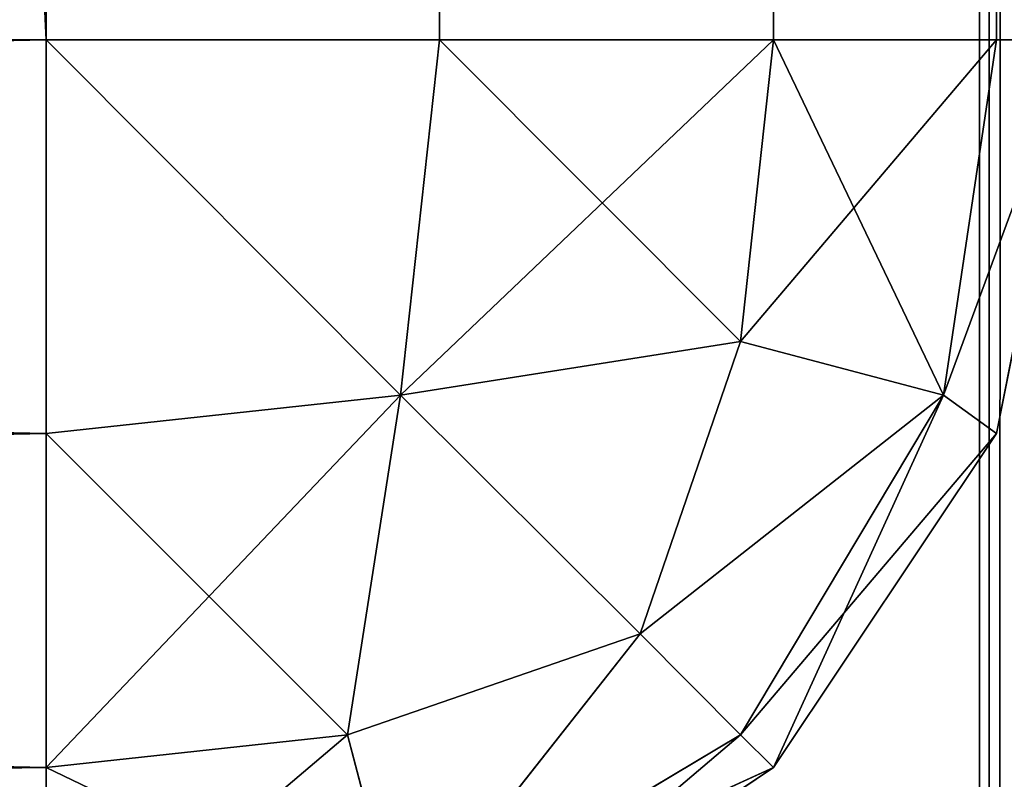
# Model space of a CAD drawing. Extents: x -2.67 to 2.67, y -0.63 to 0.63.
# Drawn here: x -2.62 to -2.62, y -0.46 to -0.45 of the extents above; entities that cross this region are included whole.
import ezdxf

# ---------------------------------------------------------------- set-up
doc = ezdxf.new("R2010")
doc.units = 0
doc.header["$LTSCALE"] = 0.0254
doc.layers.get('0').update_dxf_attribs({"color": 13, "linetype": 'CONTINUOUS'})

# ---------------------------------------------------------------- blocks, each defined once
blk = doc.blocks.new('_1HOR1')
at = {"color": 0}
for p, q in [((-2.6645823, 0.6325656, 1.8802955), (-2.6211617, -0.454043, 1.8802955)), ((-2.6645823, 0.6325656, 1.8802955), (-2.6211617, -0.454043, 1.8802955)), ((-2.6211617, -0.454043, 0.5316497), (-2.6211617, 0.6325656, 0.5316497)), ((-2.6202393, 0.6325656, 0.5318333), (-2.6211617, -0.454043, 0.5316497)), ((-2.6202393, 0.6325656, 0.5318333), (-2.6211617, -0.454043, 0.5316497)), ((-2.6211617, 0.6325656, 1.8802955), (-2.6202393, -0.454043, 1.880112)), ((-2.6211617, 0.6325656, 1.8802955), (-2.6202393, -0.454043, 1.880112)), ((-2.6211617, 0.6325656, 1.8802955), (-2.6211617, -0.454043, 1.8802955)), ((-2.6211617, 0.6325656, 1.8802955), (-2.6211617, -0.454043, 1.8802955)), ((-2.6211617, -0.454043, 0.5316497), (-2.6211617, 0.6325656, 0.5316497)), ((-2.6202393, -0.454043, 0.5318333), (-2.6202393, 0.6325656, 0.5318333)), ((-2.6194564, 0.6325656, 0.5323562), (-2.6202393, -0.454043, 0.5318333)), ((-2.6194564, 0.6325656, 0.5323562), (-2.6202393, -0.454043, 0.5318333)), ((-2.6202393, -0.454043, 0.5318333), (-2.6202393, 0.6325656, 0.5318333)), ((-2.6202393, -0.454043, 1.880112), (-2.6202393, 0.6325656, 1.880112)), ((-2.6202393, 0.6325656, 1.880112), (-2.6194564, -0.454043, 1.879589)), ((-2.6202393, 0.6325656, 1.880112), (-2.6194564, -0.454043, 1.879589)), ((-2.6202393, -0.454043, 1.880112), (-2.6202393, 0.6325656, 1.880112)), ((-2.6194564, -0.454043, 0.5323562), (-2.6194564, 0.6325656, 0.5323562)), ((-2.6189339, 0.6325656, 0.5331387), (-2.6194564, -0.454043, 0.5323562)), ((-2.6189339, 0.6325656, 0.5331387), (-2.6194564, -0.454043, 0.5323562)), ((-2.6194564, -0.454043, 0.5323562), (-2.6194564, 0.6325656, 0.5323562)), ((-2.6194564, -0.454043, 1.879589), (-2.6194564, 0.6325656, 1.879589)), ((-2.6194564, 0.6325656, 1.879589), (-2.6189339, -0.454043, 1.8788064)), ((-2.6194564, 0.6325656, 1.879589), (-2.6189339, -0.454043, 1.8788064)), ((-2.6194564, -0.454043, 1.879589), (-2.6194564, 0.6325656, 1.879589)), ((-2.6189339, -0.454043, 0.5331387), (-2.6189339, 0.6325656, 0.5331387)), ((-2.618751, 0.6325656, 0.5340617), (-2.6189339, -0.454043, 0.5331387)), ((-2.618751, 0.6325656, 0.5340617), (-2.6189339, -0.454043, 0.5331387)), ((-2.6189339, -0.454043, 0.5331387), (-2.6189339, 0.6325656, 0.5331387)), ((-2.6189339, -0.454043, 1.8788064), (-2.6189339, 0.6325656, 1.8788064)), ((-2.6189339, -0.454043, 1.8788064), (-2.6189339, 0.6325656, 1.8788064)), ((-2.6187634, 0.5809012, 1.7830848), (-2.6189742, -0.5809248, 0.618143)), ((-2.6187634, 0.5809012, 1.7830848), (-2.6189742, -0.5809248, 0.618143)), ((-2.6189742, -0.5809248, 0.618143), (-2.6189742, 0.5808943, 0.618143)), ((-2.6185293, 0.5808943, 0.6159075), (-2.6189742, -0.5809248, 0.618143)), ((-2.6185293, 0.5808943, 0.6159075), (-2.6189742, -0.5809248, 0.618143)), ((-2.6189742, -0.5809248, 0.618143), (-2.6189742, 0.5808943, 0.618143)), ((-2.6645823, -0.454043, 0.5316497), (-2.6211617, -0.454043, 0.5316497)), ((-2.6211617, -0.454966, 0.5318333), (-2.6645823, -0.454043, 0.5316497)), ((-2.6211617, -0.454966, 0.5318333), (-2.6645823, -0.454043, 0.5316497)), ((-2.6211617, -0.454043, 1.8802955), (-2.6645823, -0.454966, 1.880112)), ((-2.6211617, -0.454043, 1.8802955), (-2.6645823, -0.454966, 1.880112)), ((-2.6211617, -0.454043, 1.8802955), (-2.6645823, -0.454043, 1.8802955)), ((-2.6211617, -0.454043, 1.8802955), (-2.6645823, -0.454043, 1.8802955)), ((-2.6645823, -0.454043, 0.5316497), (-2.6211617, -0.454043, 0.5316497)), ((-2.6211617, -0.454043, 0.5316497), (-2.6211617, -0.454966, 0.5318333)), ((-2.6202393, -0.454043, 0.5318333), (-2.6211617, -0.454043, 0.5316497)), ((-2.6211617, -0.454966, 1.880112), (-2.6211617, -0.454043, 1.8802955)), ((-2.6211617, -0.454043, 1.8802955), (-2.6202393, -0.454043, 1.880112)), ((-2.6202393, -0.454043, 0.5318333), (-2.6211617, -0.454043, 0.5316497)), ((-2.6203308, -0.4548755, 0.5319574), (-2.6211617, -0.454043, 0.5316497)), ((-2.6211617, -0.454043, 0.5316497), (-2.6211617, -0.454966, 0.5318333)), ((-2.6203308, -0.4548755, 0.5319574), (-2.6211617, -0.454043, 0.5316497)), ((-2.6211617, -0.454966, 1.880112), (-2.6211617, -0.454043, 1.8802955)), ((-2.6203308, -0.4548755, 1.879988), (-2.6211617, -0.454043, 1.8802955)), ((-2.6211617, -0.454043, 1.8802955), (-2.6202393, -0.454043, 1.880112)), ((-2.6203308, -0.4548755, 1.879988), (-2.6211617, -0.454043, 1.8802955)), ((-2.6202393, -0.454043, 0.5318333), (-2.6203308, -0.4548755, 0.5319574)), ((-2.6202393, -0.454043, 0.5318333), (-2.6203308, -0.4548755, 0.5319574)), ((-2.6202393, -0.454043, 1.880112), (-2.6203308, -0.4548755, 1.879988)), ((-2.6203308, -0.4548755, 1.879988), (-2.6194564, -0.454043, 1.879589)), ((-2.6203308, -0.4548755, 1.879988), (-2.6194564, -0.454043, 1.879589)), ((-2.6202393, -0.454043, 1.880112), (-2.6203308, -0.4548755, 1.879988)), ((-2.6194564, -0.454043, 0.5323562), (-2.6202393, -0.454043, 0.5318333)), ((-2.6202393, -0.454043, 1.880112), (-2.6194564, -0.454043, 1.879589)), ((-2.6194564, -0.454043, 0.5323562), (-2.6202393, -0.454043, 0.5318333)), ((-2.6195339, -0.4547499, 0.5324325), (-2.6202393, -0.454043, 0.5318333)), ((-2.6195339, -0.4547499, 0.5324325), (-2.6202393, -0.454043, 0.5318333)), ((-2.6202393, -0.454043, 1.880112), (-2.6194564, -0.454043, 1.879589)), ((-2.6194564, -0.454043, 0.5323562), (-2.6195339, -0.4547499, 0.5324325)), ((-2.6194564, -0.454043, 0.5323562), (-2.6195339, -0.4547499, 0.5324325)), ((-2.6194564, -0.454043, 1.879589), (-2.6195339, -0.4547499, 1.8795128)), ((-2.6195339, -0.4547499, 1.8795128), (-2.6189339, -0.454043, 1.8788064)), ((-2.6195339, -0.4547499, 1.8795128), (-2.6189339, -0.454043, 1.8788064)), ((-2.6194564, -0.454043, 1.879589), (-2.6195339, -0.4547499, 1.8795128)), ((-2.6189339, -0.454043, 0.5331387), (-2.6194564, -0.454043, 0.5323562)), ((-2.6194564, -0.454043, 1.879589), (-2.6189339, -0.454043, 1.8788064)), ((-2.6189339, -0.454043, 0.5331387), (-2.6194564, -0.454043, 0.5323562)), ((-2.619058, -0.4548755, 0.5332292), (-2.6194564, -0.454043, 0.5323562)), ((-2.619058, -0.4548755, 0.5332292), (-2.6194564, -0.454043, 0.5323562)), ((-2.6194564, -0.454043, 1.879589), (-2.6189339, -0.454043, 1.8788064)), ((-2.6189339, -0.454043, 0.5331387), (-2.619058, -0.4548755, 0.5332292)), ((-2.619058, -0.4548755, 0.5332292), (-2.618751, -0.454043, 0.5340617)), ((-2.619058, -0.4548755, 0.5332292), (-2.618751, -0.454043, 0.5340617)), ((-2.6189339, -0.454043, 0.5331387), (-2.619058, -0.4548755, 0.5332292)), ((-2.6189339, -0.454043, 1.8788064), (-2.619058, -0.4548755, 1.8787159)), ((-2.619058, -0.4548755, 1.8787159), (-2.618751, -0.454043, 1.8778834)), ((-2.619058, -0.4548755, 1.8787159), (-2.618751, -0.454043, 1.8778834)), ((-2.6189339, -0.454043, 1.8788064), (-2.619058, -0.4548755, 1.8787159)), ((-2.618751, -0.454043, 0.5340617), (-2.6189339, -0.454043, 0.5331387)), ((-2.618751, -0.454043, 1.8778834), (-2.6189339, -0.454966, 1.8778834)), ((-2.6189339, -0.454966, 1.8778834), (-2.618751, -0.454043, 0.5340617)), ((-2.6189339, -0.454966, 0.5340617), (-2.618751, -0.454043, 0.5340617)), ((-2.6189339, -0.454966, 1.8778834), (-2.618751, -0.454043, 0.5340617)), ((-2.6189339, -0.454043, 1.8788064), (-2.618751, -0.454043, 1.8778834)), ((-2.6189339, -0.454966, 0.5340617), (-2.618751, -0.454043, 0.5340617)), ((-2.618751, -0.454043, 0.5340617), (-2.6189339, -0.454043, 0.5331387)), ((-2.6189339, -0.454043, 1.8788064), (-2.618751, -0.454043, 1.8778834)), ((-2.618751, -0.454043, 1.8778834), (-2.6189339, -0.454966, 1.8778834)), ((-2.6195339, -0.4547499, 0.5324325), (-2.6203308, -0.4548755, 0.5319574)), ((-2.6195339, -0.4547499, 0.5324325), (-2.6203308, -0.4548755, 0.5319574)), ((-2.6203308, -0.4548755, 1.879988), (-2.6195339, -0.4547499, 1.8795128)), ((-2.6203308, -0.4548755, 1.879988), (-2.6195339, -0.4547499, 1.8795128)), ((-2.6195339, -0.4547499, 0.5324325), (-2.6197695, -0.4554351, 0.5326696)), ((-2.6195339, -0.4547499, 0.5324325), (-2.6197695, -0.4554351, 0.5326696)), ((-2.6195339, -0.4547499, 1.8795128), (-2.6197695, -0.4554351, 1.8792756)), ((-2.6195339, -0.4547499, 1.8795128), (-2.6197695, -0.4554351, 1.8792756)), ((-2.619058, -0.4548755, 0.5332292), (-2.6195339, -0.4547499, 0.5324325)), ((-2.619058, -0.4548755, 0.5332292), (-2.6195339, -0.4547499, 0.5324325)), ((-2.6195339, -0.4547499, 1.8795128), (-2.619058, -0.4548755, 1.8787159)), ((-2.6195339, -0.4547499, 1.8795128), (-2.619058, -0.4548755, 1.8787159)), ((-2.6203308, -0.4548755, 0.5319574), (-2.6211617, -0.454966, 0.5318333)), ((-2.6203308, -0.4548755, 0.5319574), (-2.6211617, -0.454966, 0.5318333)), ((-2.6203308, -0.4548755, 0.5319574), (-2.6211617, -0.4557485, 0.5323562)), ((-2.6203308, -0.4548755, 0.5319574), (-2.6211617, -0.4557485, 0.5323562)), ((-2.6211617, -0.454966, 1.880112), (-2.6203308, -0.4548755, 1.879988)), ((-2.6211617, -0.454966, 1.880112), (-2.6203308, -0.4548755, 1.879988)), ((-2.6203308, -0.4548755, 0.5319574), (-2.6204548, -0.4556722, 0.5324325)), ((-2.6203308, -0.4548755, 0.5319574), (-2.6204548, -0.4556722, 0.5324325)), ((-2.6204548, -0.4556722, 1.8795128), (-2.6203308, -0.4548755, 1.879988)), ((-2.6204548, -0.4556722, 1.8795128), (-2.6203308, -0.4548755, 1.879988)), ((-2.6197695, -0.4554351, 0.5326696), (-2.6203308, -0.4548755, 0.5319574)), ((-2.6197695, -0.4554351, 0.5326696), (-2.6203308, -0.4548755, 0.5319574)), ((-2.6197695, -0.4554351, 1.8792756), (-2.6203308, -0.4548755, 1.879988)), ((-2.6197695, -0.4554351, 1.8792756), (-2.6203308, -0.4548755, 1.879988)), ((-2.6197695, -0.4554351, 0.5326696), (-2.619058, -0.4548755, 0.5332292)), ((-2.6197695, -0.4554351, 0.5326696), (-2.619058, -0.4548755, 0.5332292)), ((-2.6197695, -0.4554351, 1.8792756), (-2.619058, -0.4548755, 1.8787159)), ((-2.6197695, -0.4554351, 1.8792756), (-2.619058, -0.4548755, 1.8787159)), ((-2.6195339, -0.4556722, 0.5333548), (-2.619058, -0.4548755, 0.5332292)), ((-2.6195339, -0.4556722, 0.5333548), (-2.619058, -0.4548755, 0.5332292)), ((-2.619058, -0.4548755, 1.8787159), (-2.6195339, -0.4556722, 1.8785904)), ((-2.619058, -0.4548755, 1.8787159), (-2.6195339, -0.4556722, 1.8785904)), ((-2.619058, -0.4548755, 1.8787159), (-2.6194564, -0.4557485, 1.8778834)), ((-2.619058, -0.4548755, 1.8787159), (-2.6194564, -0.4557485, 1.8778834)), ((-2.6189339, -0.454966, 0.5340617), (-2.619058, -0.4548755, 0.5332292)), ((-2.6189339, -0.454966, 0.5340617), (-2.619058, -0.4548755, 0.5332292)), ((-2.619058, -0.4548755, 1.8787159), (-2.6189339, -0.454966, 1.8778834)), ((-2.619058, -0.4548755, 1.8787159), (-2.6189339, -0.454966, 1.8778834)), ((-2.6645823, -0.454966, 0.5318333), (-2.6211617, -0.454966, 0.5318333)), ((-2.6211617, -0.4557485, 0.5323562), (-2.6645823, -0.454966, 0.5318333)), ((-2.6211617, -0.4557485, 0.5323562), (-2.6645823, -0.454966, 0.5318333)), ((-2.6645823, -0.454966, 0.5318333), (-2.6211617, -0.454966, 0.5318333)), ((-2.6645823, -0.454966, 1.880112), (-2.6211617, -0.454966, 1.880112)), ((-2.6211617, -0.454966, 1.880112), (-2.6645823, -0.4557485, 1.879589)), ((-2.6211617, -0.454966, 1.880112), (-2.6645823, -0.4557485, 1.879589)), ((-2.6645823, -0.454966, 1.880112), (-2.6211617, -0.454966, 1.880112)), ((-2.6211617, -0.454966, 0.5318333), (-2.6211617, -0.4557485, 0.5323562)), ((-2.6211617, -0.4557485, 1.879589), (-2.6211617, -0.454966, 1.880112)), ((-2.6211617, -0.454966, 0.5318333), (-2.6211617, -0.4557485, 0.5323562)), ((-2.6211617, -0.4557485, 1.879589), (-2.6211617, -0.454966, 1.880112)), ((-2.6204548, -0.4556722, 1.8795128), (-2.6211617, -0.454966, 1.880112)), ((-2.6204548, -0.4556722, 1.8795128), (-2.6211617, -0.454966, 1.880112)), ((-2.6195339, -0.4556722, 0.5333548), (-2.6189339, -0.454966, 0.5340617)), ((-2.6195339, -0.4556722, 0.5333548), (-2.6189339, -0.454966, 0.5340617)), ((-2.6189339, -0.454966, 1.8778834), (-2.6194564, -0.4557485, 1.8778834)), ((-2.6194564, -0.4557485, 1.8778834), (-2.6189339, -0.454966, 0.5340617)), ((-2.6194564, -0.4557485, 0.5340617), (-2.6189339, -0.454966, 0.5340617)), ((-2.6194564, -0.4557485, 1.8778834), (-2.6189339, -0.454966, 0.5340617)), ((-2.6194564, -0.4557485, 0.5340617), (-2.6189339, -0.454966, 0.5340617)), ((-2.6189339, -0.454966, 1.8778834), (-2.6194564, -0.4557485, 1.8778834)), ((-2.6189339, -0.454966, 0.5340617), (-2.6189339, -0.454966, 1.8778834)), ((-2.6189339, -0.454966, 0.5340617), (-2.6189339, -0.454966, 1.8778834)), ((-2.6197695, -0.4554351, 0.5326696), (-2.6204548, -0.4556722, 0.5324325)), ((-2.6197695, -0.4554351, 0.5326696), (-2.6204548, -0.4556722, 0.5324325)), ((-2.6204548, -0.4556722, 1.8795128), (-2.6197695, -0.4554351, 1.8792756)), ((-2.6204548, -0.4556722, 1.8795128), (-2.6197695, -0.4554351, 1.8792756)), ((-2.6197695, -0.4554351, 0.5326696), (-2.6203308, -0.4561474, 0.5332292)), ((-2.6197695, -0.4554351, 0.5326696), (-2.6203308, -0.4561474, 0.5332292)), ((-2.6197695, -0.4554351, 1.8792756), (-2.6203308, -0.4561474, 1.8787159)), ((-2.6197695, -0.4554351, 1.8792756), (-2.6203308, -0.4561474, 1.8787159)), ((-2.6195339, -0.4556722, 0.5333548), (-2.6197695, -0.4554351, 0.5326696)), ((-2.6195339, -0.4556722, 0.5333548), (-2.6197695, -0.4554351, 0.5326696)), ((-2.6197695, -0.4554351, 1.8792756), (-2.6195339, -0.4556722, 1.8785904)), ((-2.6197695, -0.4554351, 1.8792756), (-2.6195339, -0.4556722, 1.8785904)), ((-2.6211617, -0.4557485, 0.5323562), (-2.6204548, -0.4556722, 0.5324325)), ((-2.6204548, -0.4556722, 0.5324325), (-2.6211617, -0.4562714, 0.5331387)), ((-2.6204548, -0.4556722, 0.5324325), (-2.6211617, -0.4562714, 0.5331387)), ((-2.6211617, -0.4557485, 0.5323562), (-2.6204548, -0.4556722, 0.5324325)), ((-2.6211617, -0.4557485, 1.879589), (-2.6204548, -0.4556722, 1.8795128)), ((-2.6211617, -0.4557485, 1.879589), (-2.6204548, -0.4556722, 1.8795128)), ((-2.6204548, -0.4556722, 0.5324325), (-2.6203308, -0.4561474, 0.5332292)), ((-2.6204548, -0.4556722, 0.5324325), (-2.6203308, -0.4561474, 0.5332292)), ((-2.6203308, -0.4561474, 1.8787159), (-2.6204548, -0.4556722, 1.8795128)), ((-2.6203308, -0.4561474, 1.8787159), (-2.6204548, -0.4556722, 1.8795128)), ((-2.6203308, -0.4561474, 0.5332292), (-2.6195339, -0.4556722, 0.5333548)), ((-2.6203308, -0.4561474, 0.5332292), (-2.6195339, -0.4556722, 0.5333548)), ((-2.6195339, -0.4556722, 1.8785904), (-2.6203308, -0.4561474, 1.8787159)), ((-2.6195339, -0.4556722, 1.8785904), (-2.6203308, -0.4561474, 1.8787159)), ((-2.6195339, -0.4556722, 1.8785904), (-2.6202393, -0.4562714, 1.8778834)), ((-2.6195339, -0.4556722, 1.8785904), (-2.6202393, -0.4562714, 1.8778834)), ((-2.6194564, -0.4557485, 0.5340617), (-2.6195339, -0.4556722, 0.5333548)), ((-2.6194564, -0.4557485, 0.5340617), (-2.6195339, -0.4556722, 0.5333548)), ((-2.6194564, -0.4557485, 1.8778834), (-2.6195339, -0.4556722, 1.8785904)), ((-2.6194564, -0.4557485, 1.8778834), (-2.6195339, -0.4556722, 1.8785904)), ((-2.6645823, -0.4557485, 0.5323562), (-2.6211617, -0.4557485, 0.5323562)), ((-2.6645823, -0.4557485, 0.5323562), (-2.6211617, -0.4557485, 0.5323562)), ((-2.6645823, -0.4557485, 1.879589), (-2.6211617, -0.4557485, 1.879589)), ((-2.6211617, -0.4557485, 1.879589), (-2.6645823, -0.4562714, 1.8788064)), ((-2.6211617, -0.4557485, 1.879589), (-2.6645823, -0.4562714, 1.8788064)), ((-2.6645823, -0.4557485, 1.879589), (-2.6211617, -0.4557485, 1.879589)), ((-2.6211617, -0.4557485, 0.5323562), (-2.6211617, -0.4562714, 0.5331387)), ((-2.6211617, -0.4562714, 1.8788064), (-2.6211617, -0.4557485, 1.879589)), ((-2.6211617, -0.4557485, 0.5323562), (-2.6211617, -0.4562714, 0.5331387)), ((-2.6211617, -0.4562714, 1.8788064), (-2.6211617, -0.4557485, 1.879589)), ((-2.6203308, -0.4561474, 1.8787159), (-2.6211617, -0.4557485, 1.879589)), ((-2.6203308, -0.4561474, 1.8787159), (-2.6211617, -0.4557485, 1.879589)), ((-2.6203308, -0.4561474, 0.5332292), (-2.6194564, -0.4557485, 0.5340617)), ((-2.6203308, -0.4561474, 0.5332292), (-2.6194564, -0.4557485, 0.5340617)), ((-2.6194564, -0.4557485, 1.8778834), (-2.6202393, -0.4562714, 1.8778834)), ((-2.6202393, -0.4562714, 1.8778834), (-2.6194564, -0.4557485, 0.5340617)), ((-2.6202393, -0.4562714, 0.5340617), (-2.6194564, -0.4557485, 0.5340617)), ((-2.6202393, -0.4562714, 1.8778834), (-2.6194564, -0.4557485, 0.5340617)), ((-2.6202393, -0.4562714, 0.5340617), (-2.6194564, -0.4557485, 0.5340617)), ((-2.6194564, -0.4557485, 1.8778834), (-2.6202393, -0.4562714, 1.8778834)), ((-2.6194564, -0.4557485, 0.5340617), (-2.6194564, -0.4557485, 1.8778834)), ((-2.6194564, -0.4557485, 0.5340617), (-2.6194564, -0.4557485, 1.8778834))]:
    blk.add_line(p, q, dxfattribs=at)
at = {"color": 252}
mesh = blk.add_polyface(dxfattribs=at)
corners = [(-2.6211617, 0.6325656, 1.8802955), (-2.6645823, 0.6325656, 1.8802955), (-2.6211617, -0.454043, 1.8802955)]
mesh.append_faces([[corners[k] for k in face] for face in [(0, 1, 2)]], dxfattribs={"color": 252})
mesh = blk.add_polyface(dxfattribs=at)
corners = [(-2.6211617, -0.454043, 1.8802955), (-2.6645823, 0.6325656, 1.8802955), (-2.6645823, -0.454043, 1.8802955)]
mesh.append_faces([[corners[k] for k in face] for face in [(0, 1, 2)]], dxfattribs={"color": 252})
mesh = blk.add_polyface(dxfattribs=at)
corners = [(-2.6211617, -0.454043, 0.5316497), (-2.6645823, -0.454043, 0.5316497), (-2.6211617, 0.6325656, 0.5316497)]
mesh.append_faces([[corners[k] for k in face] for face in [(0, 1, 2)]], dxfattribs={"color": 252})
mesh = blk.add_polyface(dxfattribs=at)
corners = [(-2.6211617, 0.6325656, 0.5316497), (-2.6645823, -0.454043, 0.5316497), (-2.6645823, 0.6325656, 0.5316497)]
mesh.append_faces([[corners[k] for k in face] for face in [(0, 1, 2)]], dxfattribs={"color": 252})
mesh = blk.add_polyface(dxfattribs=at)
corners = [(-2.6202393, 0.6325656, 0.5318333), (-2.6211617, -0.454043, 0.5316497), (-2.6211617, 0.6325656, 0.5316497)]
mesh.append_faces([[corners[k] for k in face] for face in [(0, 1, 2)]], dxfattribs={"color": 252})
mesh = blk.add_polyface(dxfattribs=at)
corners = [(-2.6202393, -0.454043, 0.5318333), (-2.6211617, -0.454043, 0.5316497), (-2.6202393, 0.6325656, 0.5318333)]
mesh.append_faces([[corners[k] for k in face] for face in [(0, 1, 2)]], dxfattribs={"color": 252})
mesh = blk.add_polyface(dxfattribs=at)
corners = [(-2.6202393, 0.6325656, 1.880112), (-2.6211617, 0.6325656, 1.8802955), (-2.6202393, -0.454043, 1.880112)]
mesh.append_faces([[corners[k] for k in face] for face in [(0, 1, 2)]], dxfattribs={"color": 252})
mesh = blk.add_polyface(dxfattribs=at)
corners = [(-2.6202393, -0.454043, 1.880112), (-2.6211617, 0.6325656, 1.8802955), (-2.6211617, -0.454043, 1.8802955)]
mesh.append_faces([[corners[k] for k in face] for face in [(0, 1, 2)]], dxfattribs={"color": 252})
mesh = blk.add_polyface(dxfattribs=at)
corners = [(-2.6194564, 0.6325656, 0.5323562), (-2.6202393, -0.454043, 0.5318333), (-2.6202393, 0.6325656, 0.5318333)]
mesh.append_faces([[corners[k] for k in face] for face in [(0, 1, 2)]], dxfattribs={"color": 252})
mesh = blk.add_polyface(dxfattribs=at)
corners = [(-2.6194564, -0.454043, 0.5323562), (-2.6202393, -0.454043, 0.5318333), (-2.6194564, 0.6325656, 0.5323562)]
mesh.append_faces([[corners[k] for k in face] for face in [(0, 1, 2)]], dxfattribs={"color": 252})
mesh = blk.add_polyface(dxfattribs=at)
corners = [(-2.6194564, 0.6325656, 1.879589), (-2.6202393, 0.6325656, 1.880112), (-2.6194564, -0.454043, 1.879589)]
mesh.append_faces([[corners[k] for k in face] for face in [(0, 1, 2)]], dxfattribs={"color": 252})
mesh = blk.add_polyface(dxfattribs=at)
corners = [(-2.6194564, -0.454043, 1.879589), (-2.6202393, 0.6325656, 1.880112), (-2.6202393, -0.454043, 1.880112)]
mesh.append_faces([[corners[k] for k in face] for face in [(0, 1, 2)]], dxfattribs={"color": 252})
mesh = blk.add_polyface(dxfattribs=at)
corners = [(-2.6189339, 0.6325656, 0.5331387), (-2.6194564, -0.454043, 0.5323562), (-2.6194564, 0.6325656, 0.5323562)]
mesh.append_faces([[corners[k] for k in face] for face in [(0, 1, 2)]], dxfattribs={"color": 252})
mesh = blk.add_polyface(dxfattribs=at)
corners = [(-2.6189339, 0.6325656, 0.5331387), (-2.6189339, -0.454043, 0.5331387), (-2.6194564, -0.454043, 0.5323562)]
mesh.append_faces([[corners[k] for k in face] for face in [(0, 1, 2)]], dxfattribs={"color": 252})
mesh = blk.add_polyface(dxfattribs=at)
corners = [(-2.6194564, 0.6325656, 1.879589), (-2.6189339, -0.454043, 1.8788064), (-2.6189339, 0.6325656, 1.8788064)]
mesh.append_faces([[corners[k] for k in face] for face in [(0, 1, 2)]], dxfattribs={"color": 252})
mesh = blk.add_polyface(dxfattribs=at)
corners = [(-2.6194564, 0.6325656, 1.879589), (-2.6194564, -0.454043, 1.879589), (-2.6189339, -0.454043, 1.8788064)]
mesh.append_faces([[corners[k] for k in face] for face in [(0, 1, 2)]], dxfattribs={"color": 252})
mesh = blk.add_polyface(dxfattribs=at)
corners = [(-2.618751, 0.6325656, 0.5340617), (-2.6189339, -0.454043, 0.5331387), (-2.6189339, 0.6325656, 0.5331387)]
mesh.append_faces([[corners[k] for k in face] for face in [(0, 1, 2)]], dxfattribs={"color": 252})
mesh = blk.add_polyface(dxfattribs=at)
corners = [(-2.618751, 0.6325656, 0.5340617), (-2.618751, -0.454043, 0.5340617), (-2.6189339, -0.454043, 0.5331387)]
mesh.append_faces([[corners[k] for k in face] for face in [(0, 1, 2)]], dxfattribs={"color": 252})
mesh = blk.add_polyface(dxfattribs=at)
corners = [(-2.6189339, 0.6325656, 1.8788064), (-2.618751, -0.454043, 1.8778834), (-2.618751, 0.6325656, 1.8778834)]
mesh.append_faces([[corners[k] for k in face] for face in [(0, 1, 2)]], dxfattribs={"color": 252})
mesh = blk.add_polyface(dxfattribs=at)
corners = [(-2.6189339, 0.6325656, 1.8788064), (-2.6189339, -0.454043, 1.8788064), (-2.618751, -0.454043, 1.8778834)]
mesh.append_faces([[corners[k] for k in face] for face in [(0, 1, 2)]], dxfattribs={"color": 252})
mesh = blk.add_polyface(dxfattribs=at)
corners = [(-2.6187634, 0.5809012, 1.7830848), (-2.6189742, -0.5809248, 0.618143), (-2.6187634, -0.5809173, 1.7830848)]
mesh.append_faces([[corners[k] for k in face] for face in [(0, 1, 2)]], dxfattribs={"color": 252})
mesh = blk.add_polyface(dxfattribs=at)
corners = [(-2.6187634, 0.5809012, 1.7830848), (-2.6189742, 0.5808943, 0.618143), (-2.6189742, -0.5809248, 0.618143)]
mesh.append_faces([[corners[k] for k in face] for face in [(0, 1, 2)]], dxfattribs={"color": 252})
mesh = blk.add_polyface(dxfattribs=at)
corners = [(-2.6185293, 0.5808943, 0.6159075), (-2.6189742, -0.5809248, 0.618143), (-2.6189742, 0.5808943, 0.618143)]
mesh.append_faces([[corners[k] for k in face] for face in [(0, 1, 2)]], dxfattribs={"color": 252})
mesh = blk.add_polyface(dxfattribs=at)
corners = [(-2.6185293, 0.5808943, 0.6159075), (-2.6185293, -0.5809248, 0.6159075), (-2.6189742, -0.5809248, 0.618143)]
mesh.append_faces([[corners[k] for k in face] for face in [(0, 1, 2)]], dxfattribs={"color": 252})
mesh = blk.add_polyface(dxfattribs=at)
corners = [(-2.6211617, -0.454966, 0.5318333), (-2.6645823, -0.454043, 0.5316497), (-2.6211617, -0.454043, 0.5316497)]
mesh.append_faces([[corners[k] for k in face] for face in [(0, 1, 2)]], dxfattribs={"color": 252})
mesh = blk.add_polyface(dxfattribs=at)
corners = [(-2.6211617, -0.454966, 0.5318333), (-2.6645823, -0.454966, 0.5318333), (-2.6645823, -0.454043, 0.5316497)]
mesh.append_faces([[corners[k] for k in face] for face in [(0, 1, 2)]], dxfattribs={"color": 252})
mesh = blk.add_polyface(dxfattribs=at)
corners = [(-2.6211617, -0.454043, 1.8802955), (-2.6645823, -0.454966, 1.880112), (-2.6211617, -0.454966, 1.880112)]
mesh.append_faces([[corners[k] for k in face] for face in [(0, 1, 2)]], dxfattribs={"color": 252})
mesh = blk.add_polyface(dxfattribs=at)
corners = [(-2.6211617, -0.454043, 1.8802955), (-2.6645823, -0.454043, 1.8802955), (-2.6645823, -0.454966, 1.880112)]
mesh.append_faces([[corners[k] for k in face] for face in [(0, 1, 2)]], dxfattribs={"color": 252})
mesh = blk.add_polyface(dxfattribs=at)
corners = [(-2.6202393, -0.454043, 0.5318333), (-2.6203308, -0.4548755, 0.5319574), (-2.6211617, -0.454043, 0.5316497)]
mesh.append_faces([[corners[k] for k in face] for face in [(0, 1, 2)]], dxfattribs={"color": 252})
mesh = blk.add_polyface(dxfattribs=at)
corners = [(-2.6203308, -0.4548755, 0.5319574), (-2.6211617, -0.454966, 0.5318333), (-2.6211617, -0.454043, 0.5316497)]
mesh.append_faces([[corners[k] for k in face] for face in [(0, 1, 2)]], dxfattribs={"color": 252})
mesh = blk.add_polyface(dxfattribs=at)
corners = [(-2.6203308, -0.4548755, 1.879988), (-2.6211617, -0.454043, 1.8802955), (-2.6211617, -0.454966, 1.880112)]
mesh.append_faces([[corners[k] for k in face] for face in [(0, 1, 2)]], dxfattribs={"color": 252})
mesh = blk.add_polyface(dxfattribs=at)
corners = [(-2.6202393, -0.454043, 1.880112), (-2.6211617, -0.454043, 1.8802955), (-2.6203308, -0.4548755, 1.879988)]
mesh.append_faces([[corners[k] for k in face] for face in [(0, 1, 2)]], dxfattribs={"color": 252})
mesh = blk.add_polyface(dxfattribs=at)
corners = [(-2.6195339, -0.4547499, 0.5324325), (-2.6203308, -0.4548755, 0.5319574), (-2.6202393, -0.454043, 0.5318333)]
mesh.append_faces([[corners[k] for k in face] for face in [(0, 1, 2)]], dxfattribs={"color": 252})
mesh = blk.add_polyface(dxfattribs=at)
corners = [(-2.6194564, -0.454043, 1.879589), (-2.6202393, -0.454043, 1.880112), (-2.6203308, -0.4548755, 1.879988)]
mesh.append_faces([[corners[k] for k in face] for face in [(0, 1, 2)]], dxfattribs={"color": 252})
mesh = blk.add_polyface(dxfattribs=at)
corners = [(-2.6194564, -0.454043, 1.879589), (-2.6203308, -0.4548755, 1.879988), (-2.6195339, -0.4547499, 1.8795128)]
mesh.append_faces([[corners[k] for k in face] for face in [(0, 1, 2)]], dxfattribs={"color": 252})
mesh = blk.add_polyface(dxfattribs=at)
corners = [(-2.6194564, -0.454043, 0.5323562), (-2.6195339, -0.4547499, 0.5324325), (-2.6202393, -0.454043, 0.5318333)]
mesh.append_faces([[corners[k] for k in face] for face in [(0, 1, 2)]], dxfattribs={"color": 252})
mesh = blk.add_polyface(dxfattribs=at)
corners = [(-2.6194564, -0.454043, 0.5323562), (-2.619058, -0.4548755, 0.5332292), (-2.6195339, -0.4547499, 0.5324325)]
mesh.append_faces([[corners[k] for k in face] for face in [(0, 1, 2)]], dxfattribs={"color": 252})
mesh = blk.add_polyface(dxfattribs=at)
corners = [(-2.6194564, -0.454043, 1.879589), (-2.6195339, -0.4547499, 1.8795128), (-2.6189339, -0.454043, 1.8788064)]
mesh.append_faces([[corners[k] for k in face] for face in [(0, 1, 2)]], dxfattribs={"color": 252})
mesh = blk.add_polyface(dxfattribs=at)
corners = [(-2.6189339, -0.454043, 1.8788064), (-2.6195339, -0.4547499, 1.8795128), (-2.619058, -0.4548755, 1.8787159)]
mesh.append_faces([[corners[k] for k in face] for face in [(0, 1, 2)]], dxfattribs={"color": 252})
mesh = blk.add_polyface(dxfattribs=at)
corners = [(-2.6189339, -0.454043, 0.5331387), (-2.619058, -0.4548755, 0.5332292), (-2.6194564, -0.454043, 0.5323562)]
mesh.append_faces([[corners[k] for k in face] for face in [(0, 1, 2)]], dxfattribs={"color": 252})
mesh = blk.add_polyface(dxfattribs=at)
corners = [(-2.618751, -0.454043, 0.5340617), (-2.6189339, -0.454966, 0.5340617), (-2.619058, -0.4548755, 0.5332292)]
mesh.append_faces([[corners[k] for k in face] for face in [(0, 1, 2)]], dxfattribs={"color": 252})
mesh = blk.add_polyface(dxfattribs=at)
corners = [(-2.618751, -0.454043, 0.5340617), (-2.619058, -0.4548755, 0.5332292), (-2.6189339, -0.454043, 0.5331387)]
mesh.append_faces([[corners[k] for k in face] for face in [(0, 1, 2)]], dxfattribs={"color": 252})
mesh = blk.add_polyface(dxfattribs=at)
corners = [(-2.6189339, -0.454043, 1.8788064), (-2.619058, -0.4548755, 1.8787159), (-2.618751, -0.454043, 1.8778834)]
mesh.append_faces([[corners[k] for k in face] for face in [(0, 1, 2)]], dxfattribs={"color": 252})
mesh = blk.add_polyface(dxfattribs=at)
corners = [(-2.618751, -0.454043, 1.8778834), (-2.619058, -0.4548755, 1.8787159), (-2.6189339, -0.454966, 1.8778834)]
mesh.append_faces([[corners[k] for k in face] for face in [(0, 1, 2)]], dxfattribs={"color": 252})
mesh = blk.add_polyface(dxfattribs=at)
corners = [(-2.618751, -0.454043, 1.8778834), (-2.6189339, -0.454966, 1.8778834), (-2.618751, -0.454043, 0.5340617)]
mesh.append_faces([[corners[k] for k in face] for face in [(0, 1, 2)]], dxfattribs={"color": 252})
mesh = blk.add_polyface(dxfattribs=at)
corners = [(-2.618751, -0.454043, 0.5340617), (-2.6189339, -0.454966, 1.8778834), (-2.6189339, -0.454966, 0.5340617)]
mesh.append_faces([[corners[k] for k in face] for face in [(0, 1, 2)]], dxfattribs={"color": 252})
mesh = blk.add_polyface(dxfattribs=at)
corners = [(-2.6195339, -0.4547499, 0.5324325), (-2.6197695, -0.4554351, 0.5326696), (-2.6203308, -0.4548755, 0.5319574)]
mesh.append_faces([[corners[k] for k in face] for face in [(0, 1, 2)]], dxfattribs={"color": 252})
mesh = blk.add_polyface(dxfattribs=at)
corners = [(-2.6195339, -0.4547499, 1.8795128), (-2.6203308, -0.4548755, 1.879988), (-2.6197695, -0.4554351, 1.8792756)]
mesh.append_faces([[corners[k] for k in face] for face in [(0, 1, 2)]], dxfattribs={"color": 252})
mesh = blk.add_polyface(dxfattribs=at)
corners = [(-2.6195339, -0.4547499, 0.5324325), (-2.619058, -0.4548755, 0.5332292), (-2.6197695, -0.4554351, 0.5326696)]
mesh.append_faces([[corners[k] for k in face] for face in [(0, 1, 2)]], dxfattribs={"color": 252})
mesh = blk.add_polyface(dxfattribs=at)
corners = [(-2.6195339, -0.4547499, 1.8795128), (-2.6197695, -0.4554351, 1.8792756), (-2.619058, -0.4548755, 1.8787159)]
mesh.append_faces([[corners[k] for k in face] for face in [(0, 1, 2)]], dxfattribs={"color": 252})
mesh = blk.add_polyface(dxfattribs=at)
corners = [(-2.6203308, -0.4548755, 0.5319574), (-2.6211617, -0.4557485, 0.5323562), (-2.6211617, -0.454966, 0.5318333)]
mesh.append_faces([[corners[k] for k in face] for face in [(0, 1, 2)]], dxfattribs={"color": 252})
mesh = blk.add_polyface(dxfattribs=at)
corners = [(-2.6203308, -0.4548755, 0.5319574), (-2.6204548, -0.4556722, 0.5324325), (-2.6211617, -0.4557485, 0.5323562)]
mesh.append_faces([[corners[k] for k in face] for face in [(0, 1, 2)]], dxfattribs={"color": 252})
mesh = blk.add_polyface(dxfattribs=at)
corners = [(-2.6203308, -0.4548755, 1.879988), (-2.6211617, -0.454966, 1.880112), (-2.6204548, -0.4556722, 1.8795128)]
mesh.append_faces([[corners[k] for k in face] for face in [(0, 1, 2)]], dxfattribs={"color": 252})
mesh = blk.add_polyface(dxfattribs=at)
corners = [(-2.6197695, -0.4554351, 0.5326696), (-2.6204548, -0.4556722, 0.5324325), (-2.6203308, -0.4548755, 0.5319574)]
mesh.append_faces([[corners[k] for k in face] for face in [(0, 1, 2)]], dxfattribs={"color": 252})
mesh = blk.add_polyface(dxfattribs=at)
corners = [(-2.6197695, -0.4554351, 1.8792756), (-2.6203308, -0.4548755, 1.879988), (-2.6204548, -0.4556722, 1.8795128)]
mesh.append_faces([[corners[k] for k in face] for face in [(0, 1, 2)]], dxfattribs={"color": 252})
mesh = blk.add_polyface(dxfattribs=at)
corners = [(-2.619058, -0.4548755, 0.5332292), (-2.6195339, -0.4556722, 0.5333548), (-2.6197695, -0.4554351, 0.5326696)]
mesh.append_faces([[corners[k] for k in face] for face in [(0, 1, 2)]], dxfattribs={"color": 252})
mesh = blk.add_polyface(dxfattribs=at)
corners = [(-2.619058, -0.4548755, 1.8787159), (-2.6197695, -0.4554351, 1.8792756), (-2.6195339, -0.4556722, 1.8785904)]
mesh.append_faces([[corners[k] for k in face] for face in [(0, 1, 2)]], dxfattribs={"color": 252})
mesh = blk.add_polyface(dxfattribs=at)
corners = [(-2.619058, -0.4548755, 0.5332292), (-2.6189339, -0.454966, 0.5340617), (-2.6195339, -0.4556722, 0.5333548)]
mesh.append_faces([[corners[k] for k in face] for face in [(0, 1, 2)]], dxfattribs={"color": 252})
mesh = blk.add_polyface(dxfattribs=at)
corners = [(-2.619058, -0.4548755, 1.8787159), (-2.6195339, -0.4556722, 1.8785904), (-2.6194564, -0.4557485, 1.8778834)]
mesh.append_faces([[corners[k] for k in face] for face in [(0, 1, 2)]], dxfattribs={"color": 252})
mesh = blk.add_polyface(dxfattribs=at)
corners = [(-2.619058, -0.4548755, 1.8787159), (-2.6194564, -0.4557485, 1.8778834), (-2.6189339, -0.454966, 1.8778834)]
mesh.append_faces([[corners[k] for k in face] for face in [(0, 1, 2)]], dxfattribs={"color": 252})
mesh = blk.add_polyface(dxfattribs=at)
corners = [(-2.6211617, -0.4557485, 0.5323562), (-2.6645823, -0.454966, 0.5318333), (-2.6211617, -0.454966, 0.5318333)]
mesh.append_faces([[corners[k] for k in face] for face in [(0, 1, 2)]], dxfattribs={"color": 252})
mesh = blk.add_polyface(dxfattribs=at)
corners = [(-2.6211617, -0.4557485, 0.5323562), (-2.6645823, -0.4557485, 0.5323562), (-2.6645823, -0.454966, 0.5318333)]
mesh.append_faces([[corners[k] for k in face] for face in [(0, 1, 2)]], dxfattribs={"color": 252})
mesh = blk.add_polyface(dxfattribs=at)
corners = [(-2.6211617, -0.454966, 1.880112), (-2.6645823, -0.4557485, 1.879589), (-2.6211617, -0.4557485, 1.879589)]
mesh.append_faces([[corners[k] for k in face] for face in [(0, 1, 2)]], dxfattribs={"color": 252})
mesh = blk.add_polyface(dxfattribs=at)
corners = [(-2.6211617, -0.454966, 1.880112), (-2.6645823, -0.454966, 1.880112), (-2.6645823, -0.4557485, 1.879589)]
mesh.append_faces([[corners[k] for k in face] for face in [(0, 1, 2)]], dxfattribs={"color": 252})
mesh = blk.add_polyface(dxfattribs=at)
corners = [(-2.6204548, -0.4556722, 1.8795128), (-2.6211617, -0.454966, 1.880112), (-2.6211617, -0.4557485, 1.879589)]
mesh.append_faces([[corners[k] for k in face] for face in [(0, 1, 2)]], dxfattribs={"color": 252})
mesh = blk.add_polyface(dxfattribs=at)
corners = [(-2.6189339, -0.454966, 0.5340617), (-2.6194564, -0.4557485, 0.5340617), (-2.6195339, -0.4556722, 0.5333548)]
mesh.append_faces([[corners[k] for k in face] for face in [(0, 1, 2)]], dxfattribs={"color": 252})
mesh = blk.add_polyface(dxfattribs=at)
corners = [(-2.6189339, -0.454966, 1.8778834), (-2.6194564, -0.4557485, 1.8778834), (-2.6189339, -0.454966, 0.5340617)]
mesh.append_faces([[corners[k] for k in face] for face in [(0, 1, 2)]], dxfattribs={"color": 252})
mesh = blk.add_polyface(dxfattribs=at)
corners = [(-2.6189339, -0.454966, 0.5340617), (-2.6194564, -0.4557485, 1.8778834), (-2.6194564, -0.4557485, 0.5340617)]
mesh.append_faces([[corners[k] for k in face] for face in [(0, 1, 2)]], dxfattribs={"color": 252})
mesh = blk.add_polyface(dxfattribs=at)
corners = [(-2.6203308, -0.4561474, 0.5332292), (-2.6204548, -0.4556722, 0.5324325), (-2.6197695, -0.4554351, 0.5326696)]
mesh.append_faces([[corners[k] for k in face] for face in [(0, 1, 2)]], dxfattribs={"color": 252})
mesh = blk.add_polyface(dxfattribs=at)
corners = [(-2.6204548, -0.4556722, 1.8795128), (-2.6203308, -0.4561474, 1.8787159), (-2.6197695, -0.4554351, 1.8792756)]
mesh.append_faces([[corners[k] for k in face] for face in [(0, 1, 2)]], dxfattribs={"color": 252})
mesh = blk.add_polyface(dxfattribs=at)
corners = [(-2.6195339, -0.4556722, 0.5333548), (-2.6203308, -0.4561474, 0.5332292), (-2.6197695, -0.4554351, 0.5326696)]
mesh.append_faces([[corners[k] for k in face] for face in [(0, 1, 2)]], dxfattribs={"color": 252})
mesh = blk.add_polyface(dxfattribs=at)
corners = [(-2.6197695, -0.4554351, 1.8792756), (-2.6203308, -0.4561474, 1.8787159), (-2.6195339, -0.4556722, 1.8785904)]
mesh.append_faces([[corners[k] for k in face] for face in [(0, 1, 2)]], dxfattribs={"color": 252})
mesh = blk.add_polyface(dxfattribs=at)
corners = [(-2.6211617, -0.4562714, 0.5331387), (-2.6211617, -0.4557485, 0.5323562), (-2.6204548, -0.4556722, 0.5324325)]
mesh.append_faces([[corners[k] for k in face] for face in [(0, 1, 2)]], dxfattribs={"color": 252})
mesh = blk.add_polyface(dxfattribs=at)
corners = [(-2.6203308, -0.4561474, 0.5332292), (-2.6211617, -0.4562714, 0.5331387), (-2.6204548, -0.4556722, 0.5324325)]
mesh.append_faces([[corners[k] for k in face] for face in [(0, 1, 2)]], dxfattribs={"color": 252})
mesh = blk.add_polyface(dxfattribs=at)
corners = [(-2.6211617, -0.4557485, 1.879589), (-2.6203308, -0.4561474, 1.8787159), (-2.6204548, -0.4556722, 1.8795128)]
mesh.append_faces([[corners[k] for k in face] for face in [(0, 1, 2)]], dxfattribs={"color": 252})
mesh = blk.add_polyface(dxfattribs=at)
corners = [(-2.6194564, -0.4557485, 0.5340617), (-2.6203308, -0.4561474, 0.5332292), (-2.6195339, -0.4556722, 0.5333548)]
mesh.append_faces([[corners[k] for k in face] for face in [(0, 1, 2)]], dxfattribs={"color": 252})
mesh = blk.add_polyface(dxfattribs=at)
corners = [(-2.6203308, -0.4561474, 1.8787159), (-2.6202393, -0.4562714, 1.8778834), (-2.6195339, -0.4556722, 1.8785904)]
mesh.append_faces([[corners[k] for k in face] for face in [(0, 1, 2)]], dxfattribs={"color": 252})
mesh = blk.add_polyface(dxfattribs=at)
corners = [(-2.6195339, -0.4556722, 1.8785904), (-2.6202393, -0.4562714, 1.8778834), (-2.6194564, -0.4557485, 1.8778834)]
mesh.append_faces([[corners[k] for k in face] for face in [(0, 1, 2)]], dxfattribs={"color": 252})
mesh = blk.add_polyface(dxfattribs=at)
corners = [(-2.6211617, -0.4562714, 0.5331387), (-2.6645823, -0.4557485, 0.5323562), (-2.6211617, -0.4557485, 0.5323562)]
mesh.append_faces([[corners[k] for k in face] for face in [(0, 1, 2)]], dxfattribs={"color": 252})
mesh = blk.add_polyface(dxfattribs=at)
corners = [(-2.6645823, -0.4562714, 0.5331387), (-2.6645823, -0.4557485, 0.5323562), (-2.6211617, -0.4562714, 0.5331387)]
mesh.append_faces([[corners[k] for k in face] for face in [(0, 1, 2)]], dxfattribs={"color": 252})
mesh = blk.add_polyface(dxfattribs=at)
corners = [(-2.6211617, -0.4557485, 1.879589), (-2.6645823, -0.4562714, 1.8788064), (-2.6211617, -0.4562714, 1.8788064)]
mesh.append_faces([[corners[k] for k in face] for face in [(0, 1, 2)]], dxfattribs={"color": 252})
mesh = blk.add_polyface(dxfattribs=at)
corners = [(-2.6645823, -0.4557485, 1.879589), (-2.6645823, -0.4562714, 1.8788064), (-2.6211617, -0.4557485, 1.879589)]
mesh.append_faces([[corners[k] for k in face] for face in [(0, 1, 2)]], dxfattribs={"color": 252})
mesh = blk.add_polyface(dxfattribs=at)
corners = [(-2.6211617, -0.4557485, 1.879589), (-2.6211617, -0.4562714, 1.8788064), (-2.6203308, -0.4561474, 1.8787159)]
mesh.append_faces([[corners[k] for k in face] for face in [(0, 1, 2)]], dxfattribs={"color": 252})
mesh = blk.add_polyface(dxfattribs=at)
corners = [(-2.6202393, -0.4562714, 0.5340617), (-2.6203308, -0.4561474, 0.5332292), (-2.6194564, -0.4557485, 0.5340617)]
mesh.append_faces([[corners[k] for k in face] for face in [(0, 1, 2)]], dxfattribs={"color": 252})
mesh = blk.add_polyface(dxfattribs=at)
corners = [(-2.6202393, -0.4562714, 1.8778834), (-2.6194564, -0.4557485, 0.5340617), (-2.6194564, -0.4557485, 1.8778834)]
mesh.append_faces([[corners[k] for k in face] for face in [(0, 1, 2)]], dxfattribs={"color": 252})
mesh = blk.add_polyface(dxfattribs=at)
corners = [(-2.6202393, -0.4562714, 1.8778834), (-2.6202393, -0.4562714, 0.5340617), (-2.6194564, -0.4557485, 0.5340617)]
mesh.append_faces([[corners[k] for k in face] for face in [(0, 1, 2)]], dxfattribs={"color": 252})
blk = doc.blocks.new('SKPD030')
at = {"color": 0}
blk.add_blockref('_1HOR1', (0, 0), dxfattribs=at)

msp = doc.modelspace()

# ---------------------------------------------------------------- block references
at = {"color": 0}
msp.add_blockref('SKPD030', (0, 0), dxfattribs=at)

doc.saveas('drawing.dxf')
